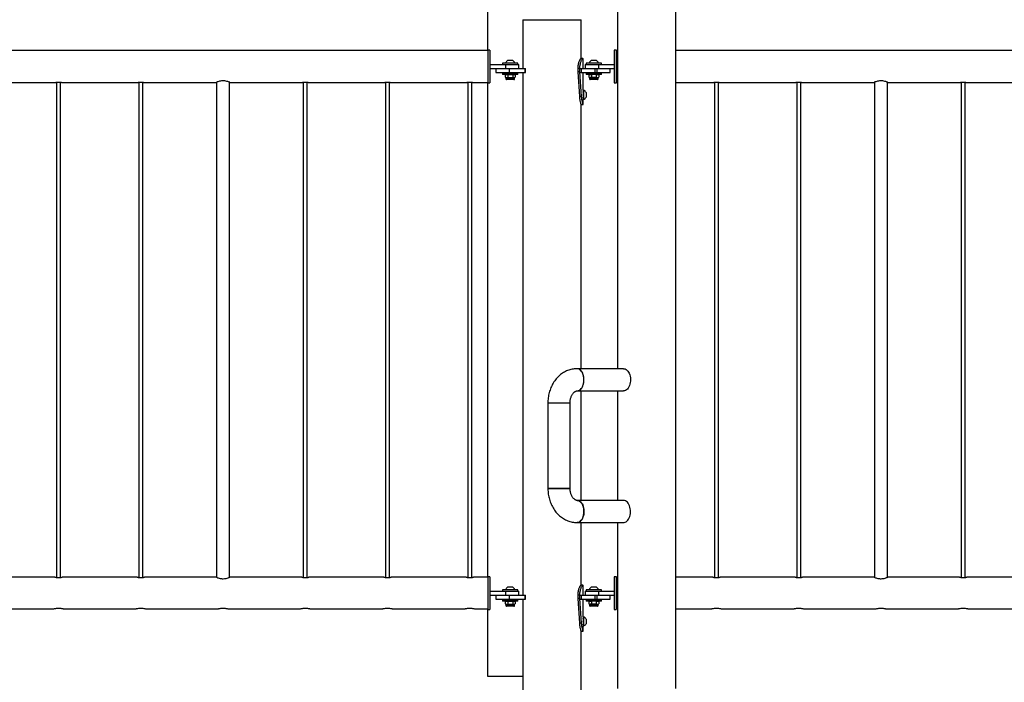
# Model space of a CAD drawing. Units: millimetres. Extents: x 0 to 5995, y 0 to 4206.
# Drawn here: x 2579 to 2728, y 667 to 767 of the extents above; entities that cross this region are included whole.
import ezdxf

# ---------------------------------------------------------------- set-up
doc = ezdxf.new("R2010")
doc.units = ezdxf.units.MM
doc.header["$LTSCALE"] = 100

msp = doc.modelspace()

# ---------------------------------------------------------------- linework, layer by layer
at = {"color": 7, "linetype": 'Continuous', "lineweight": 25}
for p, q in [((2678.52, 665.9), (2678.52, 960.59)), ((2649.91, 896.11), (2649.91, 762.81)), ((2669.63, 896.11), (2669.63, 714.48)), ((2655.26, 767.49), (2655.26, 760.1)), ((2655.26, 767.49), (2664.15, 767.49)), ((2664.15, 761.59), (2664.15, 767.49)), ((2649.95, 762.81), (2482.09, 762.81)), ((2650.25, 762.89), (2649.95, 762.89)), ((2649.95, 762.89), (2649.95, 757.89)), ((2650.25, 762.89), (2650.25, 757.89)), ((2669.45, 762.89), (2669.15, 762.89)), ((2669.15, 762.89), (2669.15, 757.89)), ((2669.45, 762.89), (2669.45, 757.89)), ((2669.63, 762.81), (2669.45, 762.81)), ((2762.21, 762.81), (2678.52, 762.81)), ((2650.25, 760.69), (2652.65, 760.69)), ((2652.18, 760.89), (2652.18, 760.69)), ((2654.53, 760.89), (2652.18, 760.89)), ((2652.65, 760.93), (2652.65, 760.89)), ((2652.65, 760.93), (2654.05, 760.93)), ((2652.65, 760.69), (2652.65, 760.09)), ((2652.65, 760.69), (2654.65, 760.69)), ((2653, 761.33), (2653.7, 761.33)), ((2654.05, 760.89), (2654.05, 760.93)), ((2654.53, 760.69), (2654.53, 760.89)), ((2654.65, 760.09), (2654.65, 760.69)), ((2664.4, 761.59), (2664.1, 761.59)), ((2664.4, 761.59), (2664.45, 761.59)), ((2664.45, 760.09), (2664.45, 761.59)), ((2664.75, 760.69), (2664.75, 760.09)), ((2664.75, 760.69), (2666.75, 760.69)), ((2664.88, 760.89), (2664.88, 760.69)), ((2667.23, 760.89), (2664.88, 760.89)), ((2665.35, 760.93), (2665.35, 760.89)), ((2665.35, 760.93), (2666.75, 760.93)), ((2665.7, 761.33), (2666.4, 761.33)), ((2666.75, 760.89), (2666.75, 760.93)), ((2666.75, 760.69), (2666.75, 760.09)), ((2666.75, 760.69), (2669.15, 760.69)), ((2667.23, 760.69), (2667.23, 760.89)), ((2650.25, 760.09), (2652.65, 760.09)), ((2651.17, 760.09), (2651.17, 759.49)), ((2651.17, 759.49), (2653.17, 759.49)), ((2652.18, 759.39), (2652.18, 759.19)), ((2654.53, 759.39), (2652.18, 759.39)), ((2654.53, 759.19), (2652.18, 759.19)), ((2652.7, 759.19), (2652.6, 759.14)), ((2652.6, 759.14), (2652.79, 759.19)), ((2652.6, 759.14), (2652.6, 758.76)), ((2652.65, 760.09), (2652.91, 760.09)), ((2652.91, 760.09), (2653.17, 760.09)), ((2652.95, 759.49), (2652.95, 759.39)), ((2652.98, 759.14), (2652.98, 758.76)), ((2653.17, 760.09), (2653.17, 759.49)), ((2653.17, 760.09), (2655.57, 760.09)), ((2653.17, 759.49), (2655.57, 759.49)), ((2653.73, 759.14), (2653.91, 759.19)), ((2653.73, 759.14), (2653.73, 758.76)), ((2653.75, 759.39), (2653.75, 759.49)), ((2654.1, 759.14), (2654, 759.19)), ((2654.1, 759.14), (2654.1, 758.76)), ((2654.53, 759.19), (2654.53, 759.39)), ((2655.26, 760.1), (2655.29, 760.1)), ((2655.26, 759.49), (2655.26, 680.1)), ((2655.29, 759.49), (2655.26, 759.49)), ((2655.29, 760.1), (2655.29, 760.09)), ((2655.29, 759.49), (2655.29, 759.49)), ((2655.57, 760.09), (2655.57, 759.49)), ((2655.57, 760.09), (2655.67, 760.09)), ((2655.57, 759.49), (2655.67, 759.49)), ((2655.67, 759.49), (2655.67, 760.09)), ((2663.66, 759.59), (2663.66, 760.09)), ((2663.93, 760.09), (2663.66, 760.09)), ((2663.93, 759.59), (2663.66, 759.59)), ((2663.91, 755.83), (2663.66, 759.59)), ((2663.93, 759.59), (2663.93, 760.09)), ((2664.2, 755.83), (2663.93, 759.59)), ((2664, 760.09), (2666.23, 760.09)), ((2664, 759.49), (2666.23, 759.49)), ((2664.13, 760.09), (2664.13, 759.49)), ((2664.13, 760.09), (2666.53, 760.09)), ((2664.13, 759.49), (2666.53, 759.49)), ((2664.45, 756.79), (2664.45, 759.49)), ((2664.88, 759.39), (2664.88, 759.19)), ((2667.21, 759.39), (2664.88, 759.39)), ((2667.21, 759.19), (2664.88, 759.19)), ((2665.4, 759.19), (2665.3, 759.14)), ((2665.3, 759.14), (2665.49, 759.19)), ((2665.3, 759.14), (2665.3, 758.76)), ((2665.65, 759.49), (2665.65, 759.39)), ((2665.68, 759.14), (2665.68, 758.76)), ((2666.23, 760.09), (2666.23, 759.49)), ((2666.43, 759.14), (2666.61, 759.19)), ((2666.43, 759.14), (2666.43, 758.76)), ((2666.45, 759.39), (2666.45, 759.49)), ((2666.53, 760.09), (2666.53, 759.49)), ((2666.53, 760.09), (2666.64, 760.09)), ((2666.53, 759.49), (2668.53, 759.49)), ((2666.63, 760.09), (2666.75, 760.09)), ((2666.8, 759.14), (2666.7, 759.19)), ((2666.75, 760.09), (2669.15, 760.09)), ((2666.8, 759.14), (2666.8, 758.76)), ((2667.23, 759.39), (2667.21, 759.39)), ((2667.23, 759.19), (2667.21, 759.19)), ((2667.23, 759.19), (2667.23, 759.39)), ((2668.53, 759.49), (2668.53, 760.09)), ((2572.63, 757.98), (2584.28, 757.98)), ((2584.4, 758), (2584.4, 682.76)), ((2585, 682.77), (2585, 758)), ((2585.13, 757.98), (2596.78, 757.98)), ((2596.9, 758), (2596.9, 682.76)), ((2597.5, 682.77), (2597.5, 758)), ((2597.63, 757.98), (2608.69, 757.98)), ((2608.7, 757.99), (2608.7, 682.8)), ((2610.7, 682.8), (2610.7, 757.99)), ((2610.73, 757.98), (2621.78, 757.98)), ((2621.9, 758), (2621.9, 682.76)), ((2622.5, 682.77), (2622.5, 758)), ((2622.63, 757.98), (2634.28, 757.98)), ((2634.4, 758), (2634.4, 682.76)), ((2635, 682.77), (2635, 758)), ((2635.13, 757.98), (2646.78, 757.98)), ((2646.9, 758), (2646.9, 682.76)), ((2647.5, 682.77), (2647.5, 758)), ((2647.63, 757.98), (2649.95, 757.98)), ((2649.91, 757.98), (2649.91, 682.81)), ((2649.95, 757.89), (2650.25, 757.89)), ((2652.6, 758.76), (2652.7, 758.7)), ((2652.6, 758.76), (2652.79, 758.7)), ((2652.7, 758.7), (2652.7, 758.5)), ((2652.7, 758.7), (2652.79, 758.7)), ((2652.79, 758.7), (2653.35, 758.7)), ((2653.9, 758.39), (2652.8, 758.39)), ((2653.35, 758.7), (2653.91, 758.7)), ((2653.73, 758.76), (2653.91, 758.7)), ((2653.91, 758.7), (2654, 758.7)), ((2654, 758.7), (2654.1, 758.76)), ((2654, 758.5), (2654, 758.7)), ((2665.3, 758.76), (2665.4, 758.7)), ((2665.3, 758.76), (2665.49, 758.7)), ((2665.4, 758.7), (2665.4, 758.5)), ((2665.4, 758.7), (2665.49, 758.7)), ((2666.05, 758.7), (2665.49, 758.7)), ((2666.05, 758.39), (2665.5, 758.39)), ((2666.05, 758.7), (2666.61, 758.7)), ((2666.6, 758.39), (2666.05, 758.39)), ((2666.43, 758.76), (2666.61, 758.7)), ((2666.61, 758.7), (2666.7, 758.7)), ((2666.7, 758.7), (2666.8, 758.76)), ((2666.7, 758.5), (2666.7, 758.7)), ((2669.15, 757.89), (2669.45, 757.89)), ((2669.45, 757.98), (2669.63, 757.98)), ((2678.52, 757.98), (2684.28, 757.98)), ((2684.4, 758), (2684.4, 682.76)), ((2685, 682.77), (2685, 758)), ((2685.13, 757.98), (2696.78, 757.98)), ((2696.9, 758), (2696.9, 682.76)), ((2697.5, 682.77), (2697.5, 758)), ((2697.63, 757.98), (2708.69, 757.98)), ((2708.7, 757.99), (2708.7, 682.8)), ((2710.7, 682.8), (2710.7, 757.99)), ((2710.73, 757.98), (2721.78, 757.98)), ((2721.9, 758), (2721.9, 682.76)), ((2722.5, 682.77), (2722.5, 758)), ((2722.63, 757.98), (2734.28, 757.98)), ((2664.2, 755.83), (2663.91, 755.83)), ((2664.48, 756.79), (2664.45, 756.79)), ((2664.45, 756.79), (2664.45, 755.39)), ((2664.48, 756.79), (2664.48, 755.39)), ((2664.89, 756.44), (2664.89, 755.74)), ((2664.15, 714.48), (2664.15, 754.59)), ((2664.15, 754.59), (2664.45, 754.59)), ((2664.45, 754.59), (2664.45, 755.39)), ((2664.45, 755.39), (2664.48, 755.39)), ((2670.58, 714.48), (2663.51, 714.48)), ((2663.51, 711.11), (2670.58, 711.11)), ((2664.15, 694.48), (2664.15, 711.11)), ((2669.63, 711.11), (2669.63, 694.48)), ((2659.08, 709.29), (2659.08, 696.29)), ((2659.08, 709.29), (2659.44, 709.29)), ((2659.08, 709.29), (2662.45, 709.29)), ((2659.44, 709.29), (2662.45, 709.29)), ((2662.45, 696.29), (2662.45, 709.29)), ((2659.44, 696.29), (2659.08, 696.29)), ((2659.08, 696.29), (2662.45, 696.29)), ((2662.45, 696.29), (2659.44, 696.29)), ((2670.58, 694.48), (2663.51, 694.48)), ((2663.51, 691.11), (2670.58, 691.11)), ((2664.15, 681.59), (2664.15, 691.11)), ((2669.63, 691.11), (2669.63, 665.9)), ((2584.15, 682.81), (2572.75, 682.81)), ((2596.65, 682.81), (2585.25, 682.81)), ((2608.69, 682.81), (2597.75, 682.81)), ((2610.73, 682.81), (2610.71, 682.81)), ((2621.65, 682.81), (2610.73, 682.81)), ((2634.15, 682.81), (2622.75, 682.81)), ((2646.65, 682.81), (2635.25, 682.81)), ((2649.95, 682.81), (2647.75, 682.81)), ((2650.25, 682.89), (2649.95, 682.89)), ((2649.95, 682.89), (2649.95, 677.89)), ((2650.25, 682.89), (2650.25, 677.89)), ((2669.45, 682.89), (2669.15, 682.89)), ((2669.15, 682.89), (2669.15, 677.89)), ((2669.45, 682.89), (2669.45, 677.89)), ((2669.63, 682.81), (2669.45, 682.81)), ((2684.15, 682.81), (2678.52, 682.81)), ((2696.65, 682.81), (2685.25, 682.81)), ((2708.69, 682.81), (2697.75, 682.81)), ((2710.73, 682.81), (2710.71, 682.81)), ((2721.65, 682.81), (2710.73, 682.81)), ((2734.15, 682.81), (2722.75, 682.81)), ((2653, 681.33), (2653.7, 681.33)), ((2664.4, 681.59), (2664.1, 681.59)), ((2664.4, 681.59), (2664.45, 681.59)), ((2664.45, 680.09), (2664.45, 681.59)), ((2665.7, 681.33), (2666.4, 681.33)), ((2650.25, 680.69), (2652.65, 680.69)), ((2650.25, 680.09), (2652.65, 680.09)), ((2651.17, 680.09), (2651.17, 679.49)), ((2651.17, 679.49), (2653.17, 679.49)), ((2652.18, 680.89), (2652.18, 680.69)), ((2654.53, 680.89), (2652.18, 680.89)), ((2652.65, 680.93), (2652.65, 680.89)), ((2652.65, 680.93), (2654.05, 680.93)), ((2652.65, 680.69), (2652.65, 680.09)), ((2652.65, 680.69), (2654.65, 680.69)), ((2652.65, 680.09), (2652.91, 680.09)), ((2652.91, 680.09), (2653.17, 680.09)), ((2652.95, 679.49), (2652.95, 679.39)), ((2653.17, 680.09), (2653.17, 679.49)), ((2653.17, 680.09), (2655.57, 680.09)), ((2653.17, 679.49), (2655.57, 679.49)), ((2653.75, 679.39), (2653.75, 679.49)), ((2654.05, 680.89), (2654.05, 680.93)), ((2654.53, 680.69), (2654.53, 680.89)), ((2654.65, 680.09), (2654.65, 680.69)), ((2655.26, 680.1), (2655.29, 680.1)), ((2655.26, 679.49), (2655.26, 637.8)), ((2655.29, 679.49), (2655.26, 679.49)), ((2655.29, 680.1), (2655.29, 680.09)), ((2655.29, 679.49), (2655.29, 679.49)), ((2655.57, 680.09), (2655.57, 679.49)), ((2655.57, 680.09), (2655.67, 680.09)), ((2655.57, 679.49), (2655.67, 679.49)), ((2655.67, 679.49), (2655.67, 680.09)), ((2663.66, 679.59), (2663.66, 680.09)), ((2663.93, 680.09), (2663.66, 680.09)), ((2663.93, 679.59), (2663.66, 679.59)), ((2663.91, 675.83), (2663.66, 679.59)), ((2663.93, 679.59), (2663.93, 680.09)), ((2664.2, 675.83), (2663.93, 679.59)), ((2664, 680.09), (2666.23, 680.09)), ((2664, 679.49), (2666.23, 679.49)), ((2664.13, 680.09), (2664.13, 679.49)), ((2664.13, 680.09), (2666.53, 680.09)), ((2664.13, 679.49), (2666.53, 679.49)), ((2664.45, 676.79), (2664.45, 679.49)), ((2664.75, 680.69), (2664.75, 680.09)), ((2664.75, 680.69), (2666.75, 680.69)), ((2664.88, 680.89), (2664.88, 680.69)), ((2667.23, 680.89), (2664.88, 680.89)), ((2665.35, 680.93), (2665.35, 680.89)), ((2665.35, 680.93), (2666.75, 680.93)), ((2665.65, 679.49), (2665.65, 679.39)), ((2666.23, 680.09), (2666.23, 679.49)), ((2666.45, 679.39), (2666.45, 679.49)), ((2666.53, 680.09), (2666.53, 679.49)), ((2666.53, 680.09), (2666.64, 680.09)), ((2666.53, 679.49), (2668.53, 679.49)), ((2666.63, 680.09), (2666.75, 680.09)), ((2666.75, 680.89), (2666.75, 680.93)), ((2666.75, 680.69), (2666.75, 680.09)), ((2666.75, 680.69), (2669.15, 680.69)), ((2666.75, 680.09), (2669.15, 680.09)), ((2667.23, 680.69), (2667.23, 680.89)), ((2668.53, 679.49), (2668.53, 680.09)), ((2573, 677.98), (2583.9, 677.98)), ((2583.9, 677.98), (2583.91, 677.98)), ((2585.5, 677.98), (2596.4, 677.98)), ((2596.4, 677.98), (2596.41, 677.98)), ((2598, 677.98), (2608.9, 677.98)), ((2608.9, 677.98), (2608.91, 677.98)), ((2610.5, 677.98), (2621.4, 677.98)), ((2621.4, 677.98), (2621.41, 677.98)), ((2623, 677.98), (2633.9, 677.98)), ((2633.9, 677.98), (2633.91, 677.98)), ((2635.5, 677.98), (2646.4, 677.98)), ((2646.4, 677.98), (2646.41, 677.98)), ((2648, 677.98), (2649.95, 677.98)), ((2649.91, 677.98), (2649.91, 667.79)), ((2652.18, 679.39), (2652.18, 679.19)), ((2654.53, 679.39), (2652.18, 679.39)), ((2654.53, 679.19), (2652.18, 679.19)), ((2652.7, 679.19), (2652.6, 679.14)), ((2652.6, 679.14), (2652.79, 679.19)), ((2652.6, 679.14), (2652.6, 678.76)), ((2652.6, 678.76), (2652.7, 678.7)), ((2652.6, 678.76), (2652.79, 678.7)), ((2652.7, 678.7), (2652.7, 678.5)), ((2652.7, 678.7), (2652.79, 678.7)), ((2652.79, 678.7), (2653.35, 678.7)), ((2653.9, 678.39), (2652.8, 678.39)), ((2652.98, 679.14), (2652.98, 678.76)), ((2653.35, 678.7), (2653.91, 678.7)), ((2653.73, 679.14), (2653.91, 679.19)), ((2653.73, 679.14), (2653.73, 678.76)), ((2653.73, 678.76), (2653.91, 678.7)), ((2653.91, 678.7), (2654, 678.7)), ((2654.1, 679.14), (2654, 679.19)), ((2654, 678.7), (2654.1, 678.76)), ((2654, 678.5), (2654, 678.7)), ((2654.1, 679.14), (2654.1, 678.76)), ((2654.53, 679.19), (2654.53, 679.39)), ((2664.88, 679.39), (2664.88, 679.19)), ((2667.21, 679.39), (2664.88, 679.39)), ((2667.21, 679.19), (2664.88, 679.19)), ((2665.4, 679.19), (2665.3, 679.14)), ((2665.3, 679.14), (2665.49, 679.19)), ((2665.3, 679.14), (2665.3, 678.76)), ((2665.3, 678.76), (2665.4, 678.7)), ((2665.3, 678.76), (2665.49, 678.7)), ((2665.4, 678.7), (2665.4, 678.5)), ((2665.4, 678.7), (2665.49, 678.7)), ((2666.05, 678.7), (2665.49, 678.7)), ((2666.05, 678.39), (2665.5, 678.39)), ((2665.68, 679.14), (2665.68, 678.76)), ((2666.05, 678.7), (2666.61, 678.7)), ((2666.6, 678.39), (2666.05, 678.39)), ((2666.43, 679.14), (2666.61, 679.19)), ((2666.43, 679.14), (2666.43, 678.76)), ((2666.43, 678.76), (2666.61, 678.7)), ((2666.61, 678.7), (2666.7, 678.7)), ((2666.8, 679.14), (2666.7, 679.19)), ((2666.7, 678.7), (2666.8, 678.76)), ((2666.7, 678.5), (2666.7, 678.7)), ((2666.8, 679.14), (2666.8, 678.76)), ((2667.23, 679.39), (2667.21, 679.39)), ((2667.23, 679.19), (2667.21, 679.19)), ((2667.23, 679.19), (2667.23, 679.39)), ((2669.45, 677.98), (2669.63, 677.98)), ((2678.52, 677.98), (2683.9, 677.98)), ((2683.9, 677.98), (2683.91, 677.98)), ((2685.5, 677.98), (2696.4, 677.98)), ((2696.4, 677.98), (2696.41, 677.98)), ((2698, 677.98), (2708.9, 677.98)), ((2708.9, 677.98), (2708.91, 677.98)), ((2710.5, 677.98), (2721.4, 677.98)), ((2721.4, 677.98), (2721.41, 677.98)), ((2723, 677.98), (2733.9, 677.98)), ((2649.95, 677.89), (2650.25, 677.89)), ((2664.48, 676.79), (2664.45, 676.79)), ((2664.45, 676.79), (2664.45, 675.39)), ((2664.48, 676.79), (2664.48, 675.39)), ((2669.15, 677.89), (2669.45, 677.89)), ((2664.2, 675.83), (2663.91, 675.83)), ((2664.45, 674.59), (2664.45, 675.39)), ((2664.45, 675.39), (2664.48, 675.39)), ((2664.89, 676.44), (2664.89, 675.74)), ((2664.15, 651.86), (2664.15, 674.59)), ((2664.15, 674.59), (2664.45, 674.59)), ((2649.91, 667.79), (2651.6, 667.79)), ((2651.6, 667.79), (2655.26, 667.79))]:
    msp.add_line(p, q, dxfattribs=at)
at = {"color": 8, "linetype": 'Continuous', "lineweight": 25}
for p, q in [((2654, 758.5), (2652.7, 758.5)), ((2666.05, 758.5), (2665.4, 758.5)), ((2666.7, 758.5), (2666.05, 758.5)), ((2654, 678.5), (2652.7, 678.5)), ((2666.05, 678.5), (2665.4, 678.5)), ((2666.7, 678.5), (2666.05, 678.5))]:
    msp.add_line(p, q, dxfattribs=at)
at = {"color": 7, "linetype": 'Continuous', "lineweight": 25, "flags": 128}
for points in [[(2663.51, 711.11), (2663.59, 711.11), (2663.74, 711.15), (2663.88, 711.22), (2664.02, 711.33), (2664.15, 711.46), (2664.26, 711.63), (2664.36, 711.81), (2664.44, 712.02), (2664.5, 712.25), (2664.54, 712.49), (2664.55, 712.73), (2664.55, 712.98), (2664.52, 713.22), (2664.47, 713.45), (2664.4, 713.67), (2664.31, 713.87), (2664.21, 714.05), (2664.09, 714.2), (2663.95, 714.32), (2663.81, 714.41), (2663.66, 714.46), (2663.51, 714.48)], [(2663.51, 711.11), (2663.66, 711.13), (2663.81, 711.18), (2663.95, 711.27), (2664.09, 711.39), (2664.21, 711.54), (2664.31, 711.72), (2664.4, 711.92), (2664.47, 712.14), (2664.52, 712.37), (2664.55, 712.61), (2664.55, 712.86), (2664.54, 713.1), (2664.5, 713.34), (2664.44, 713.57), (2664.36, 713.78), (2664.26, 713.96), (2664.15, 714.13), (2664.02, 714.26), (2663.88, 714.37), (2663.74, 714.44), (2663.59, 714.48), (2663.51, 714.48)], [(2670.58, 714.48), (2670.66, 714.48), (2670.81, 714.44), (2670.96, 714.37), (2671.09, 714.26), (2671.22, 714.13), (2671.33, 713.96), (2671.43, 713.78), (2671.51, 713.57), (2671.57, 713.34), (2671.61, 713.1), (2671.62, 712.86), (2671.62, 712.61), (2671.59, 712.37), (2671.54, 712.14), (2671.47, 711.92), (2671.38, 711.72), (2671.28, 711.54), (2671.16, 711.39), (2671.03, 711.27), (2670.88, 711.18), (2670.73, 711.13), (2670.58, 711.11), (2670.58, 711.11)], [(2663.51, 694.48), (2663.59, 694.48), (2663.74, 694.44), (2663.88, 694.37), (2664.02, 694.26), (2664.15, 694.13), (2664.26, 693.96), (2664.36, 693.78), (2664.44, 693.57), (2664.5, 693.34), (2664.54, 693.1), (2664.55, 692.86), (2664.55, 692.61), (2664.52, 692.37), (2664.47, 692.14), (2664.4, 691.92), (2664.31, 691.72), (2664.21, 691.54), (2664.09, 691.39), (2663.95, 691.27), (2663.81, 691.18), (2663.66, 691.13), (2663.51, 691.11)], [(2663.51, 691.11), (2663.59, 691.11), (2663.74, 691.15), (2663.88, 691.22), (2664.02, 691.33), (2664.15, 691.46), (2664.26, 691.63), (2664.36, 691.81), (2664.44, 692.02), (2664.5, 692.25), (2664.54, 692.49), (2664.55, 692.73), (2664.55, 692.98), (2664.52, 693.22), (2664.47, 693.45), (2664.4, 693.67), (2664.31, 693.87), (2664.21, 694.05), (2664.09, 694.2), (2663.95, 694.32), (2663.81, 694.41), (2663.66, 694.46), (2663.51, 694.48)], [(2670.58, 691.11), (2670.66, 691.11), (2670.81, 691.15), (2670.96, 691.22), (2671.09, 691.33), (2671.22, 691.46), (2671.33, 691.63), (2671.43, 691.81), (2671.51, 692.02), (2671.57, 692.25), (2671.61, 692.49), (2671.62, 692.73), (2671.62, 692.98), (2671.59, 693.22), (2671.54, 693.45), (2671.47, 693.67), (2671.38, 693.87), (2671.28, 694.05), (2671.16, 694.2), (2671.03, 694.32), (2670.88, 694.41), (2670.73, 694.46), (2670.58, 694.48)]]:
    msp.add_lwpolyline(points, dxfattribs=at)
at = {"color": 7, "linetype": 'Continuous', "lineweight": 25}
for centre, radius, start, end in [((2653.35, 760.68), 0.745, 118.0059, 159.9053), ((2653.35, 760.68), 0.745, 20.0947, 61.9941), ((2666.05, 760.68), 0.745, 118.0059, 159.9053), ((2666.05, 760.68), 0.745, 20.0947, 61.9941), ((2652.8, 758.5), 0.103, 180, 270), ((2653.9, 758.5), 0.103, 270, 0), ((2665.5, 758.5), 0.103, 180, 270), ((2666.6, 758.5), 0.103, 270, 0), ((2664.41, 756.53), 0.04, 308.6368, 0), ((2664.23, 756.09), 0.745, 28.0059, 69.9053), ((2664.41, 755.65), 0.04, 0, 51.0717), ((2664.23, 756.09), 0.745, 290.0947, 331.9941), ((2653.35, 680.68), 0.745, 118.0059, 159.9053), ((2653.35, 680.68), 0.745, 20.0947, 61.9941), ((2666.05, 680.68), 0.745, 118.0059, 159.9053), ((2666.05, 680.68), 0.745, 20.0947, 61.9941), ((2652.8, 678.5), 0.103, 180, 270), ((2653.9, 678.5), 0.103, 270, 0), ((2665.5, 678.5), 0.103, 180, 270), ((2666.6, 678.5), 0.103, 270, 0), ((2664.41, 676.53), 0.04, 308.6368, 0), ((2664.23, 676.09), 0.745, 28.0059, 69.9053), ((2664.41, 675.65), 0.04, 0, 51.0717), ((2664.23, 676.09), 0.745, 290.0947, 331.9941)]:
    msp.add_arc(centre, radius, start, end, dxfattribs=at)
for points, knots in [([(2663.66, 760.09), (2663.66, 760.15), (2663.66, 760.25), (2663.67, 760.4), (2663.69, 760.53), (2663.71, 760.71), (2663.76, 760.93), (2663.83, 761.16), (2663.91, 761.34), (2663.99, 761.48), (2664.05, 761.57), (2664.09, 761.59), (2664.1, 761.59)], [0, 0, 0, 0, 0.072606, 0.12949, 0.187005, 0.249604, 0.375345, 0.50028, 0.624324, 0.745667, 0.869313, 1, 1, 1, 1]), ([(2663.93, 760.09), (2663.93, 760.15), (2663.93, 760.25), (2663.94, 760.4), (2663.96, 760.53), (2663.99, 760.71), (2664.04, 760.93), (2664.11, 761.16), (2664.2, 761.35), (2664.27, 761.48), (2664.35, 761.57), (2664.38, 761.59), (2664.4, 761.59)], [0, 0, 0, 0, 0.070272, 0.125379, 0.181245, 0.24227, 0.365708, 0.489822, 0.614599, 0.738122, 0.865132, 1, 1, 1, 1]), ([(2652.79, 759.19), (2652.79, 759.19), (2652.86, 759.19), (2652.92, 759.16), (2652.98, 759.14)], [0, 0, 0, 0, 0.0702148, 1, 1, 1, 1]), ([(2652.98, 759.14), (2653.01, 759.15), (2653.13, 759.18), (2653.26, 759.19), (2653.35, 759.19)], [0, 0, 0, 0, 0.2575513, 1, 1, 1, 1]), ([(2653.35, 759.19), (2653.39, 759.19), (2653.51, 759.19), (2653.64, 759.16), (2653.73, 759.14)], [0, 0, 0, 0, 0.268634, 1, 1, 1, 1]), ([(2653.91, 759.19), (2653.92, 759.19), (2653.98, 759.19), (2654.04, 759.16), (2654.1, 759.14)], [0, 0, 0, 0, 0.070215, 1, 1, 1, 1]), ([(2665.49, 759.19), (2665.49, 759.19), (2665.56, 759.19), (2665.62, 759.16), (2665.68, 759.14)], [0, 0, 0, 0, 0.0702148, 1, 1, 1, 1]), ([(2666.05, 759.19), (2666.02, 759.19), (2665.89, 759.19), (2665.77, 759.16), (2665.68, 759.14)], [0, 0, 0, 0, 0.268634, 1, 1, 1, 1]), ([(2666.43, 759.14), (2666.4, 759.15), (2666.27, 759.18), (2666.15, 759.19), (2666.05, 759.19)], [0, 0, 0, 0, 0.257551, 1, 1, 1, 1]), ([(2666.61, 759.19), (2666.62, 759.19), (2666.68, 759.19), (2666.74, 759.16), (2666.8, 759.14)], [0, 0, 0, 0, 0.070215, 1, 1, 1, 1]), ([(2584.28, 757.98), (2584.28, 757.98), (2584.27, 757.98), (2584.31, 757.99), (2584.39, 758), (2584.51, 758.01), (2584.65, 758.02), (2584.79, 758.02), (2584.93, 758.01), (2585.04, 757.99), (2585.1, 757.98), (2585.13, 757.98), (2585.13, 757.98), (2585.13, 757.98)], [0, 0, 0, 0, 0.034647, 0.14029, 0.246478, 0.354098, 0.461847, 0.568161, 0.673729, 0.780386, 0.888278, 0.995639, 1, 1, 1, 1]), ([(2596.78, 757.98), (2596.78, 757.98), (2596.77, 757.98), (2596.81, 757.99), (2596.89, 758), (2597.01, 758.01), (2597.15, 758.02), (2597.29, 758.02), (2597.43, 758.01), (2597.54, 757.99), (2597.6, 757.98), (2597.63, 757.98), (2597.63, 757.98), (2597.63, 757.98)], [0, 0, 0, 0, 0.034647, 0.1402896, 0.246478, 0.3540978, 0.4618469, 0.5681607, 0.6737291, 0.7803865, 0.888278, 0.9956392, 1, 1, 1, 1]), ([(2610.73, 757.98), (2610.72, 757.98), (2610.7, 757.99), (2610.54, 758.06), (2610.29, 758.13), (2609.97, 758.2), (2609.63, 758.22), (2609.31, 758.18), (2609.03, 758.11), (2608.81, 758.03), (2608.68, 757.98), (2608.69, 757.98), (2608.69, 757.99)], [0, 0, 0, 0, 0.10111, 0.202038, 0.30775, 0.418822, 0.524316, 0.621421, 0.720698, 0.828704, 0.939288, 1, 1, 1, 1]), ([(2621.78, 757.98), (2621.78, 757.98), (2621.77, 757.98), (2621.81, 757.99), (2621.89, 758), (2622.01, 758.01), (2622.15, 758.02), (2622.29, 758.02), (2622.43, 758.01), (2622.54, 757.99), (2622.6, 757.98), (2622.63, 757.98), (2622.63, 757.98), (2622.63, 757.98)], [0, 0, 0, 0, 0.034647, 0.14029, 0.246478, 0.354098, 0.461847, 0.568161, 0.673729, 0.780386, 0.888278, 0.995639, 1, 1, 1, 1]), ([(2634.28, 757.98), (2634.28, 757.98), (2634.27, 757.98), (2634.31, 757.99), (2634.39, 758), (2634.51, 758.01), (2634.65, 758.02), (2634.79, 758.02), (2634.93, 758.01), (2635.04, 757.99), (2635.1, 757.98), (2635.13, 757.98), (2635.13, 757.98), (2635.13, 757.98)], [0, 0, 0, 0, 0.034647, 0.14029, 0.246478, 0.354098, 0.461847, 0.568161, 0.673729, 0.780386, 0.888278, 0.995639, 1, 1, 1, 1]), ([(2646.78, 757.98), (2646.78, 757.98), (2646.77, 757.98), (2646.81, 757.99), (2646.89, 758), (2647.01, 758.01), (2647.15, 758.02), (2647.29, 758.02), (2647.43, 758.01), (2647.54, 757.99), (2647.6, 757.98), (2647.63, 757.98), (2647.63, 757.98), (2647.63, 757.98)], [0, 0, 0, 0, 0.034647, 0.1402896, 0.246478, 0.3540978, 0.4618469, 0.5681607, 0.6737291, 0.7803865, 0.888278, 0.9956392, 1, 1, 1, 1]), ([(2652.79, 758.7), (2652.79, 758.7), (2652.86, 758.71), (2652.92, 758.74), (2652.98, 758.76)], [0, 0, 0, 0, 0.0702148, 1, 1, 1, 1]), ([(2652.98, 758.76), (2653.01, 758.75), (2653.13, 758.72), (2653.26, 758.71), (2653.35, 758.7)], [0, 0, 0, 0, 0.2575513, 1, 1, 1, 1]), ([(2653.35, 758.7), (2653.39, 758.71), (2653.51, 758.71), (2653.64, 758.74), (2653.73, 758.76)], [0, 0, 0, 0, 0.268634, 1, 1, 1, 1]), ([(2653.91, 758.7), (2653.92, 758.7), (2653.98, 758.71), (2654.04, 758.74), (2654.1, 758.76)], [0, 0, 0, 0, 0.070215, 1, 1, 1, 1]), ([(2665.49, 758.7), (2665.49, 758.7), (2665.56, 758.71), (2665.62, 758.74), (2665.68, 758.76)], [0, 0, 0, 0, 0.0702148, 1, 1, 1, 1]), ([(2666.05, 758.7), (2666.02, 758.71), (2665.89, 758.71), (2665.77, 758.74), (2665.68, 758.76)], [0, 0, 0, 0, 0.268634, 1, 1, 1, 1]), ([(2666.43, 758.76), (2666.4, 758.75), (2666.27, 758.72), (2666.15, 758.71), (2666.05, 758.7)], [0, 0, 0, 0, 0.257551, 1, 1, 1, 1]), ([(2666.61, 758.7), (2666.62, 758.7), (2666.68, 758.71), (2666.74, 758.74), (2666.8, 758.76)], [0, 0, 0, 0, 0.070215, 1, 1, 1, 1]), ([(2684.28, 757.98), (2684.28, 757.98), (2684.27, 757.98), (2684.31, 757.99), (2684.39, 758), (2684.51, 758.01), (2684.65, 758.02), (2684.79, 758.02), (2684.93, 758.01), (2685.04, 757.99), (2685.1, 757.98), (2685.13, 757.98), (2685.13, 757.98), (2685.13, 757.98)], [0, 0, 0, 0, 0.034647, 0.14029, 0.246478, 0.354098, 0.461847, 0.568161, 0.673729, 0.780386, 0.888278, 0.995639, 1, 1, 1, 1]), ([(2696.78, 757.98), (2696.78, 757.98), (2696.77, 757.98), (2696.81, 757.99), (2696.89, 758), (2697.01, 758.01), (2697.15, 758.02), (2697.29, 758.02), (2697.43, 758.01), (2697.54, 757.99), (2697.6, 757.98), (2697.63, 757.98), (2697.63, 757.98), (2697.63, 757.98)], [0, 0, 0, 0, 0.034647, 0.1402896, 0.246478, 0.3540978, 0.4618469, 0.5681607, 0.6737291, 0.7803865, 0.888278, 0.9956392, 1, 1, 1, 1]), ([(2710.73, 757.98), (2710.72, 757.98), (2710.7, 757.99), (2710.54, 758.06), (2710.29, 758.13), (2709.97, 758.2), (2709.63, 758.22), (2709.31, 758.18), (2709.03, 758.11), (2708.81, 758.03), (2708.68, 757.98), (2708.69, 757.98), (2708.69, 757.99)], [0, 0, 0, 0, 0.10111, 0.202038, 0.30775, 0.418822, 0.524316, 0.621421, 0.720698, 0.828704, 0.939288, 1, 1, 1, 1]), ([(2721.78, 757.98), (2721.78, 757.98), (2721.77, 757.98), (2721.81, 757.99), (2721.89, 758), (2722.01, 758.01), (2722.15, 758.02), (2722.29, 758.02), (2722.43, 758.01), (2722.54, 757.99), (2722.6, 757.98), (2722.63, 757.98), (2722.63, 757.98), (2722.63, 757.98)], [0, 0, 0, 0, 0.034647, 0.1402896, 0.246478, 0.3540978, 0.4618469, 0.5681607, 0.6737291, 0.7803865, 0.888278, 0.9956392, 1, 1, 1, 1]), ([(2664.15, 754.59), (2664.15, 754.59), (2664.15, 754.59), (2664.14, 754.61), (2664.12, 754.67), (2664.09, 754.79), (2664.05, 754.94), (2664, 755.13), (2663.96, 755.34), (2663.93, 755.58), (2663.92, 755.75), (2663.91, 755.83)], [0, 0, 0, 0, 0.000006, 0.126623, 0.249408, 0.372522, 0.500089, 0.625724, 0.748379, 0.871886, 1, 1, 1, 1]), ([(2664.45, 754.59), (2664.45, 754.59), (2664.45, 754.59), (2664.44, 754.61), (2664.42, 754.67), (2664.38, 754.79), (2664.34, 754.94), (2664.29, 755.13), (2664.25, 755.34), (2664.22, 755.58), (2664.2, 755.75), (2664.2, 755.83)], [0, 0, 0, 0, 0.000006, 0.130205, 0.255989, 0.381164, 0.50959, 0.634741, 0.755561, 0.875988, 1, 1, 1, 1]), ([(2664.45, 756.64), (2664.45, 756.64), (2664.44, 756.62), (2664.43, 756.49), (2664.42, 756.34), (2664.41, 756.2), (2664.41, 756.13), (2664.41, 756.09)], [0, 0, 0, 0, 0.256736, 0.5099, 0.755796, 0.875644, 1, 1, 1, 1]), ([(2664.41, 756.09), (2664.41, 756.06), (2664.41, 755.99), (2664.42, 755.85), (2664.43, 755.7), (2664.44, 755.58), (2664.45, 755.53), (2664.45, 755.54), (2664.45, 755.54)], [0, 0, 0, 0, 0.12418, 0.243926, 0.490025, 0.743502, 0.999897, 1, 1, 1, 1]), ([(2663.51, 714.48), (2663.43, 714.48), (2663.23, 714.47), (2662.92, 714.44), (2662.58, 714.37), (2662.24, 714.27), (2661.91, 714.14), (2661.6, 713.98), (2661.29, 713.8), (2661, 713.58), (2660.72, 713.34), (2660.46, 713.08), (2660.22, 712.79), (2659.99, 712.47), (2659.79, 712.14), (2659.61, 711.79), (2659.46, 711.43), (2659.33, 711.05), (2659.23, 710.66), (2659.15, 710.26), (2659.1, 709.85), (2659.08, 709.53), (2659.08, 709.34), (2659.08, 709.29)], [0, 0, 0, 0, 0.033657, 0.081606, 0.129531, 0.177515, 0.225645, 0.273996, 0.322634, 0.371608, 0.420945, 0.470656, 0.52073, 0.571139, 0.621842, 0.672792, 0.723939, 0.775239, 0.826654, 0.878154, 0.929721, 0.981343, 1, 1, 1, 1]), ([(2662.45, 709.29), (2662.45, 709.33), (2662.45, 709.44), (2662.46, 709.63), (2662.5, 709.86), (2662.56, 710.07), (2662.63, 710.27), (2662.71, 710.45), (2662.81, 710.61), (2662.91, 710.75), (2663.01, 710.87), (2663.11, 710.96), (2663.21, 711.02), (2663.31, 711.07), (2663.4, 711.1), (2663.47, 711.11), (2663.5, 711.11), (2663.51, 711.11)], [0, 0, 0, 0, 0.03174, 0.099689, 0.167575, 0.235319, 0.302928, 0.370479, 0.438101, 0.506053, 0.574775, 0.644952, 0.717618, 0.794356, 0.877723, 0.972249, 1, 1, 1, 1]), ([(2659.08, 696.29), (2659.08, 696.21), (2659.08, 696), (2659.11, 695.64), (2659.16, 695.24), (2659.25, 694.84), (2659.36, 694.45), (2659.5, 694.07), (2659.66, 693.7), (2659.85, 693.35), (2660.06, 693.01), (2660.3, 692.7), (2660.55, 692.41), (2660.83, 692.15), (2661.12, 691.91), (2661.43, 691.7), (2661.75, 691.52), (2662.09, 691.38), (2662.42, 691.26), (2662.77, 691.18), (2663.11, 691.13), (2663.36, 691.11), (2663.49, 691.11), (2663.51, 691.11)], [0, 0, 0, 0, 0.030344, 0.082055, 0.133826, 0.185646, 0.237507, 0.289394, 0.341282, 0.393133, 0.444898, 0.496517, 0.547921, 0.599042, 0.64982, 0.700204, 0.750167, 0.799701, 0.848824, 0.897575, 0.94601, 0.991501, 1, 1, 1, 1]), ([(2663.51, 694.48), (2663.5, 694.48), (2663.46, 694.48), (2663.39, 694.49), (2663.3, 694.52), (2663.2, 694.57), (2663.1, 694.65), (2662.99, 694.74), (2662.88, 694.87), (2662.78, 695.02), (2662.69, 695.19), (2662.61, 695.37), (2662.54, 695.58), (2662.49, 695.8), (2662.46, 696.02), (2662.45, 696.19), (2662.45, 696.28), (2662.45, 696.29)], [0, 0, 0, 0, 0.032793, 0.133356, 0.217823, 0.293992, 0.36502, 0.43979, 0.511132, 0.580562, 0.649029, 0.717073, 0.784992, 0.852906, 0.920865, 0.985311, 1, 1, 1, 1]), ([(2584.15, 682.81), (2584.15, 682.81), (2584.16, 682.81), (2584.25, 682.79), (2584.38, 682.77), (2584.54, 682.75), (2584.65, 682.75), (2584.7, 682.74)], [0, 0, 0, 0, 0.190495, 0.39979, 0.61345, 0.830228, 1, 1, 1, 1]), ([(2584.7, 682.74), (2584.76, 682.75), (2584.89, 682.75), (2585.05, 682.77), (2585.18, 682.79), (2585.25, 682.81), (2585.25, 682.81), (2585.25, 682.81)], [0, 0, 0, 0, 0.210955, 0.421773, 0.636124, 0.852924, 1, 1, 1, 1]), ([(2596.65, 682.81), (2596.65, 682.81), (2596.66, 682.81), (2596.75, 682.79), (2596.88, 682.77), (2597.04, 682.75), (2597.15, 682.75), (2597.2, 682.74)], [0, 0, 0, 0, 0.190495, 0.39979, 0.61345, 0.830228, 1, 1, 1, 1]), ([(2597.2, 682.74), (2597.26, 682.75), (2597.39, 682.75), (2597.55, 682.77), (2597.68, 682.79), (2597.75, 682.81), (2597.75, 682.81), (2597.75, 682.81)], [0, 0, 0, 0, 0.210955, 0.421773, 0.636124, 0.852924, 1, 1, 1, 1]), ([(2608.69, 682.8), (2608.69, 682.81), (2608.68, 682.81), (2608.77, 682.77), (2608.95, 682.7), (2609.18, 682.64), (2609.4, 682.6), (2609.62, 682.58), (2609.9, 682.58), (2610.21, 682.63), (2610.47, 682.71), (2610.66, 682.78), (2610.72, 682.81), (2610.73, 682.81), (2610.73, 682.81)], [0, 0, 0, 0, 0.042607, 0.140576, 0.241654, 0.350209, 0.404638, 0.460916, 0.562395, 0.658874, 0.761314, 0.871591, 0.979984, 1, 1, 1, 1]), ([(2621.65, 682.81), (2621.65, 682.81), (2621.66, 682.81), (2621.75, 682.79), (2621.88, 682.77), (2622.04, 682.75), (2622.15, 682.75), (2622.2, 682.74)], [0, 0, 0, 0, 0.190495, 0.39979, 0.61345, 0.830228, 1, 1, 1, 1]), ([(2622.2, 682.74), (2622.26, 682.75), (2622.39, 682.75), (2622.55, 682.77), (2622.68, 682.79), (2622.75, 682.81), (2622.75, 682.81), (2622.75, 682.81)], [0, 0, 0, 0, 0.210955, 0.421773, 0.636124, 0.852924, 1, 1, 1, 1]), ([(2634.15, 682.81), (2634.15, 682.81), (2634.16, 682.81), (2634.25, 682.79), (2634.38, 682.77), (2634.54, 682.75), (2634.65, 682.75), (2634.7, 682.74)], [0, 0, 0, 0, 0.190495, 0.39979, 0.61345, 0.830228, 1, 1, 1, 1]), ([(2634.7, 682.74), (2634.76, 682.75), (2634.89, 682.75), (2635.05, 682.77), (2635.18, 682.79), (2635.25, 682.81), (2635.25, 682.81), (2635.25, 682.81)], [0, 0, 0, 0, 0.210955, 0.421773, 0.636124, 0.852924, 1, 1, 1, 1]), ([(2646.65, 682.81), (2646.65, 682.81), (2646.66, 682.81), (2646.75, 682.79), (2646.88, 682.77), (2647.04, 682.75), (2647.15, 682.75), (2647.2, 682.74)], [0, 0, 0, 0, 0.190495, 0.39979, 0.61345, 0.830228, 1, 1, 1, 1]), ([(2647.2, 682.74), (2647.26, 682.75), (2647.39, 682.75), (2647.55, 682.77), (2647.68, 682.79), (2647.75, 682.81), (2647.75, 682.81), (2647.75, 682.81)], [0, 0, 0, 0, 0.210955, 0.421773, 0.636124, 0.852924, 1, 1, 1, 1]), ([(2684.15, 682.81), (2684.15, 682.81), (2684.16, 682.81), (2684.25, 682.79), (2684.38, 682.77), (2684.54, 682.75), (2684.65, 682.75), (2684.7, 682.74)], [0, 0, 0, 0, 0.190495, 0.39979, 0.61345, 0.830228, 1, 1, 1, 1]), ([(2684.7, 682.74), (2684.76, 682.75), (2684.89, 682.75), (2685.05, 682.77), (2685.18, 682.79), (2685.25, 682.81), (2685.25, 682.81), (2685.25, 682.81)], [0, 0, 0, 0, 0.210955, 0.421773, 0.636124, 0.852924, 1, 1, 1, 1]), ([(2696.65, 682.81), (2696.65, 682.81), (2696.66, 682.81), (2696.75, 682.79), (2696.88, 682.77), (2697.04, 682.75), (2697.15, 682.75), (2697.2, 682.74)], [0, 0, 0, 0, 0.190495, 0.39979, 0.61345, 0.830228, 1, 1, 1, 1]), ([(2697.2, 682.74), (2697.26, 682.75), (2697.39, 682.75), (2697.55, 682.77), (2697.68, 682.79), (2697.75, 682.81), (2697.75, 682.81), (2697.75, 682.81)], [0, 0, 0, 0, 0.210955, 0.421773, 0.636124, 0.852924, 1, 1, 1, 1]), ([(2708.69, 682.8), (2708.69, 682.81), (2708.68, 682.81), (2708.77, 682.77), (2708.95, 682.7), (2709.18, 682.64), (2709.4, 682.6), (2709.62, 682.58), (2709.9, 682.58), (2710.21, 682.63), (2710.47, 682.71), (2710.66, 682.78), (2710.72, 682.81), (2710.73, 682.81), (2710.73, 682.81)], [0, 0, 0, 0, 0.042607, 0.140576, 0.241654, 0.350209, 0.404638, 0.460916, 0.562395, 0.658874, 0.761314, 0.871591, 0.979984, 1, 1, 1, 1]), ([(2721.65, 682.81), (2721.65, 682.81), (2721.66, 682.81), (2721.75, 682.79), (2721.88, 682.77), (2722.04, 682.75), (2722.15, 682.75), (2722.2, 682.74)], [0, 0, 0, 0, 0.190495, 0.39979, 0.61345, 0.830228, 1, 1, 1, 1]), ([(2722.2, 682.74), (2722.26, 682.75), (2722.39, 682.75), (2722.55, 682.77), (2722.68, 682.79), (2722.75, 682.81), (2722.75, 682.81), (2722.75, 682.81)], [0, 0, 0, 0, 0.210955, 0.421773, 0.636124, 0.852924, 1, 1, 1, 1]), ([(2663.66, 680.09), (2663.66, 680.15), (2663.66, 680.25), (2663.67, 680.4), (2663.69, 680.53), (2663.71, 680.71), (2663.76, 680.93), (2663.83, 681.16), (2663.91, 681.34), (2663.99, 681.48), (2664.05, 681.57), (2664.09, 681.59), (2664.1, 681.59)], [0, 0, 0, 0, 0.072606, 0.12949, 0.187005, 0.249604, 0.375345, 0.50028, 0.624324, 0.745667, 0.869313, 1, 1, 1, 1]), ([(2663.93, 680.09), (2663.93, 680.15), (2663.93, 680.25), (2663.94, 680.4), (2663.96, 680.53), (2663.99, 680.71), (2664.04, 680.93), (2664.11, 681.16), (2664.2, 681.35), (2664.27, 681.48), (2664.35, 681.57), (2664.38, 681.59), (2664.4, 681.59)], [0, 0, 0, 0, 0.070272, 0.125379, 0.181245, 0.24227, 0.365708, 0.489822, 0.614599, 0.738122, 0.865132, 1, 1, 1, 1]), ([(2583.9, 677.98), (2583.91, 677.98), (2583.92, 677.99), (2584.05, 678.03), (2584.25, 678.08), (2584.5, 678.11), (2584.77, 678.12), (2585.03, 678.1), (2585.25, 678.05), (2585.42, 678.01), (2585.5, 677.98), (2585.5, 677.98), (2585.5, 677.98)], [0, 0, 0, 0, 0.103443, 0.206762, 0.313326, 0.422898, 0.528735, 0.629774, 0.732486, 0.840549, 0.949625, 1, 1, 1, 1]), ([(2596.4, 677.98), (2596.41, 677.98), (2596.42, 677.99), (2596.55, 678.03), (2596.75, 678.08), (2597, 678.11), (2597.27, 678.12), (2597.53, 678.1), (2597.75, 678.05), (2597.92, 678.01), (2598, 677.98), (2598, 677.98), (2598, 677.98)], [0, 0, 0, 0, 0.1034427, 0.206762, 0.3133262, 0.4228984, 0.528735, 0.6297742, 0.7324857, 0.8405489, 0.9496253, 1, 1, 1, 1]), ([(2608.9, 677.98), (2608.91, 677.98), (2608.92, 677.99), (2609.05, 678.03), (2609.25, 678.08), (2609.5, 678.11), (2609.77, 678.12), (2610.03, 678.1), (2610.25, 678.05), (2610.42, 678.01), (2610.5, 677.98), (2610.5, 677.98), (2610.5, 677.98)], [0, 0, 0, 0, 0.1034427, 0.206762, 0.3133262, 0.4228984, 0.528735, 0.6297742, 0.7324857, 0.8405489, 0.9496253, 1, 1, 1, 1]), ([(2621.4, 677.98), (2621.41, 677.98), (2621.42, 677.99), (2621.55, 678.03), (2621.75, 678.08), (2622, 678.11), (2622.27, 678.12), (2622.53, 678.1), (2622.75, 678.05), (2622.92, 678.01), (2623, 677.98), (2623, 677.98), (2623, 677.98)], [0, 0, 0, 0, 0.103443, 0.206762, 0.313326, 0.422898, 0.528735, 0.629774, 0.732486, 0.840549, 0.949625, 1, 1, 1, 1]), ([(2633.9, 677.98), (2633.91, 677.98), (2633.92, 677.99), (2634.05, 678.03), (2634.25, 678.08), (2634.5, 678.11), (2634.77, 678.12), (2635.03, 678.1), (2635.25, 678.05), (2635.42, 678.01), (2635.5, 677.98), (2635.5, 677.98), (2635.5, 677.98)], [0, 0, 0, 0, 0.103443, 0.206762, 0.313326, 0.422898, 0.528735, 0.629774, 0.732486, 0.840549, 0.949625, 1, 1, 1, 1]), ([(2646.4, 677.98), (2646.41, 677.98), (2646.42, 677.99), (2646.55, 678.03), (2646.75, 678.08), (2647, 678.11), (2647.27, 678.12), (2647.53, 678.1), (2647.75, 678.05), (2647.92, 678.01), (2648, 677.98), (2648, 677.98), (2648, 677.98)], [0, 0, 0, 0, 0.103443, 0.206762, 0.313326, 0.422898, 0.528735, 0.629774, 0.732486, 0.840549, 0.949625, 1, 1, 1, 1]), ([(2652.79, 679.19), (2652.79, 679.19), (2652.86, 679.19), (2652.92, 679.16), (2652.98, 679.14)], [0, 0, 0, 0, 0.070215, 1, 1, 1, 1]), ([(2652.79, 678.7), (2652.79, 678.7), (2652.86, 678.71), (2652.92, 678.74), (2652.98, 678.76)], [0, 0, 0, 0, 0.070215, 1, 1, 1, 1]), ([(2652.98, 679.14), (2653.01, 679.15), (2653.13, 679.18), (2653.26, 679.19), (2653.35, 679.19)], [0, 0, 0, 0, 0.257551, 1, 1, 1, 1]), ([(2652.98, 678.76), (2653.01, 678.75), (2653.13, 678.72), (2653.26, 678.71), (2653.35, 678.7)], [0, 0, 0, 0, 0.257551, 1, 1, 1, 1]), ([(2653.35, 679.19), (2653.39, 679.19), (2653.51, 679.19), (2653.64, 679.16), (2653.73, 679.14)], [0, 0, 0, 0, 0.268634, 1, 1, 1, 1]), ([(2653.35, 678.7), (2653.39, 678.71), (2653.51, 678.71), (2653.64, 678.74), (2653.73, 678.76)], [0, 0, 0, 0, 0.268634, 1, 1, 1, 1]), ([(2653.91, 679.19), (2653.92, 679.19), (2653.98, 679.19), (2654.04, 679.16), (2654.1, 679.14)], [0, 0, 0, 0, 0.070215, 1, 1, 1, 1]), ([(2653.91, 678.7), (2653.92, 678.7), (2653.98, 678.71), (2654.04, 678.74), (2654.1, 678.76)], [0, 0, 0, 0, 0.070215, 1, 1, 1, 1]), ([(2665.49, 679.19), (2665.49, 679.19), (2665.56, 679.19), (2665.62, 679.16), (2665.68, 679.14)], [0, 0, 0, 0, 0.0702148, 1, 1, 1, 1]), ([(2665.49, 678.7), (2665.49, 678.7), (2665.56, 678.71), (2665.62, 678.74), (2665.68, 678.76)], [0, 0, 0, 0, 0.0702148, 1, 1, 1, 1]), ([(2666.05, 679.19), (2666.02, 679.19), (2665.89, 679.19), (2665.77, 679.16), (2665.68, 679.14)], [0, 0, 0, 0, 0.268634, 1, 1, 1, 1]), ([(2666.05, 678.7), (2666.02, 678.71), (2665.89, 678.71), (2665.77, 678.74), (2665.68, 678.76)], [0, 0, 0, 0, 0.268634, 1, 1, 1, 1]), ([(2666.43, 679.14), (2666.4, 679.15), (2666.27, 679.18), (2666.15, 679.19), (2666.05, 679.19)], [0, 0, 0, 0, 0.257551, 1, 1, 1, 1]), ([(2666.43, 678.76), (2666.4, 678.75), (2666.27, 678.72), (2666.15, 678.71), (2666.05, 678.7)], [0, 0, 0, 0, 0.257551, 1, 1, 1, 1]), ([(2666.61, 679.19), (2666.62, 679.19), (2666.68, 679.19), (2666.74, 679.16), (2666.8, 679.14)], [0, 0, 0, 0, 0.070215, 1, 1, 1, 1]), ([(2666.61, 678.7), (2666.62, 678.7), (2666.68, 678.71), (2666.74, 678.74), (2666.8, 678.76)], [0, 0, 0, 0, 0.070215, 1, 1, 1, 1]), ([(2683.9, 677.98), (2683.91, 677.98), (2683.92, 677.99), (2684.05, 678.03), (2684.25, 678.08), (2684.5, 678.11), (2684.77, 678.12), (2685.03, 678.1), (2685.25, 678.05), (2685.42, 678.01), (2685.5, 677.98), (2685.5, 677.98), (2685.5, 677.98)], [0, 0, 0, 0, 0.103443, 0.206762, 0.313326, 0.422898, 0.528735, 0.629774, 0.732486, 0.840549, 0.949625, 1, 1, 1, 1]), ([(2696.4, 677.98), (2696.41, 677.98), (2696.42, 677.99), (2696.55, 678.03), (2696.75, 678.08), (2697, 678.11), (2697.27, 678.12), (2697.53, 678.1), (2697.75, 678.05), (2697.92, 678.01), (2698, 677.98), (2698, 677.98), (2698, 677.98)], [0, 0, 0, 0, 0.103443, 0.206762, 0.313326, 0.422898, 0.528735, 0.629774, 0.732486, 0.840549, 0.949625, 1, 1, 1, 1]), ([(2708.9, 677.98), (2708.91, 677.98), (2708.92, 677.99), (2709.05, 678.03), (2709.25, 678.08), (2709.5, 678.11), (2709.77, 678.12), (2710.03, 678.1), (2710.25, 678.05), (2710.42, 678.01), (2710.5, 677.98), (2710.5, 677.98), (2710.5, 677.98)], [0, 0, 0, 0, 0.103443, 0.206762, 0.313326, 0.422898, 0.528735, 0.629774, 0.732486, 0.840549, 0.949625, 1, 1, 1, 1]), ([(2721.4, 677.98), (2721.41, 677.98), (2721.42, 677.99), (2721.55, 678.03), (2721.75, 678.08), (2722, 678.11), (2722.27, 678.12), (2722.53, 678.1), (2722.75, 678.05), (2722.92, 678.01), (2723, 677.98), (2723, 677.98), (2723, 677.98)], [0, 0, 0, 0, 0.1034427, 0.206762, 0.3133262, 0.4228984, 0.528735, 0.6297742, 0.7324857, 0.8405489, 0.9496253, 1, 1, 1, 1]), ([(2664.45, 676.64), (2664.45, 676.64), (2664.44, 676.62), (2664.43, 676.49), (2664.42, 676.34), (2664.41, 676.2), (2664.41, 676.13), (2664.41, 676.09)], [0, 0, 0, 0, 0.256736, 0.5099, 0.755796, 0.875644, 1, 1, 1, 1]), ([(2664.15, 674.59), (2664.15, 674.59), (2664.15, 674.59), (2664.14, 674.61), (2664.12, 674.67), (2664.09, 674.79), (2664.05, 674.94), (2664, 675.13), (2663.96, 675.34), (2663.93, 675.58), (2663.92, 675.75), (2663.91, 675.83)], [0, 0, 0, 0, 0.000006, 0.126623, 0.249408, 0.372522, 0.500089, 0.625724, 0.748379, 0.871886, 1, 1, 1, 1]), ([(2664.45, 674.59), (2664.45, 674.59), (2664.45, 674.59), (2664.44, 674.61), (2664.42, 674.67), (2664.38, 674.79), (2664.34, 674.94), (2664.29, 675.13), (2664.25, 675.34), (2664.22, 675.58), (2664.2, 675.75), (2664.2, 675.83)], [0, 0, 0, 0, 0.0000059, 0.1302047, 0.2559886, 0.3811635, 0.5095895, 0.6347414, 0.7555611, 0.8759881, 1, 1, 1, 1]), ([(2664.41, 676.09), (2664.41, 676.06), (2664.41, 675.99), (2664.42, 675.85), (2664.43, 675.7), (2664.44, 675.58), (2664.45, 675.53), (2664.45, 675.54), (2664.45, 675.54)], [0, 0, 0, 0, 0.12418, 0.243926, 0.490025, 0.743502, 0.999897, 1, 1, 1, 1])]:
    msp.add_open_spline(points, degree=3, knots=knots, dxfattribs=at)

doc.saveas('drawing.dxf')
